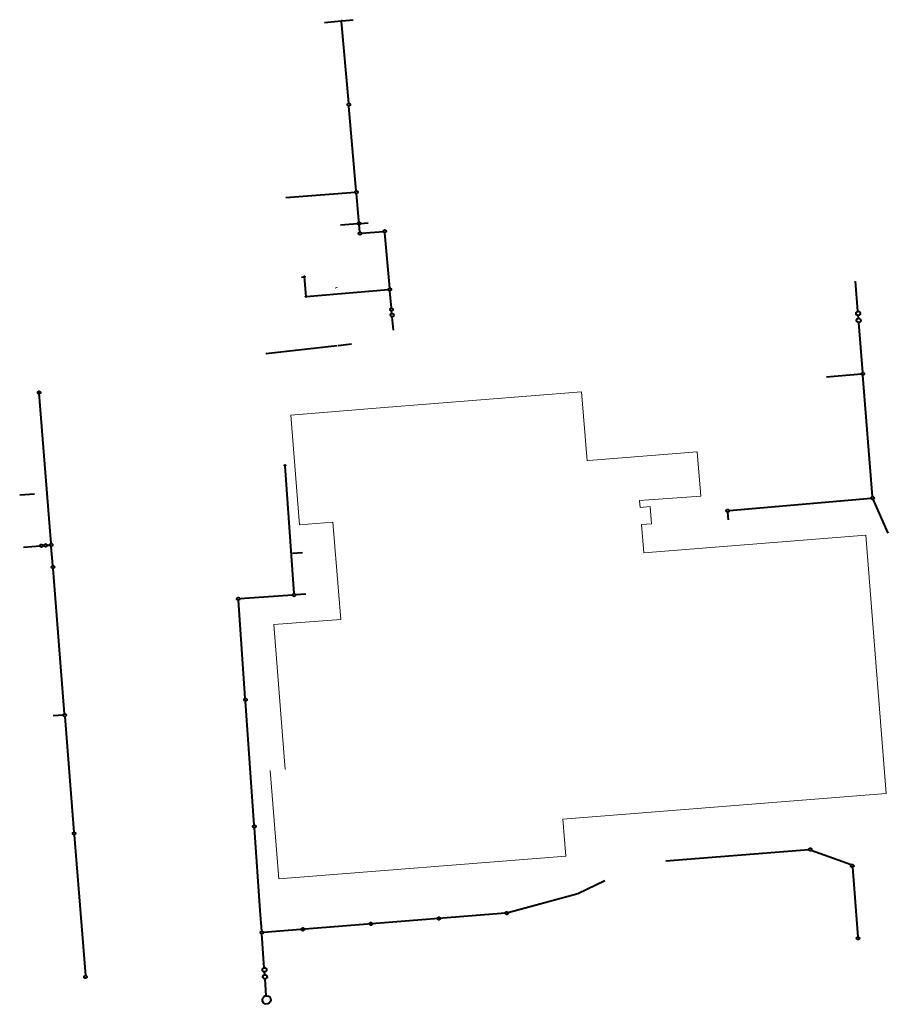
# Model space of a CAD drawing. Units: metres. Extents: x 8417645 to 8417956, y 5760606 to 5760957.
import ezdxf

# ---------------------------------------------------------------- set-up
doc = ezdxf.new("R2010")
doc.units = ezdxf.units.M
doc.linetypes.add('DASHED2', pattern=[0.375, 0.25, -0.125])
for name, color, linetype, lineweight in [('-MKI-KD-OPISY_dachy', 7, 'Continuous', 20), ('MKI_KAN. DESZCZ.', 180, 'Continuous', 30), ('MKI_kd deszczówka z drogi', 240, 'Continuous', 40)]:
    doc.layers.add(name, color=color, linetype=linetype, lineweight=lineweight)

msp = doc.modelspace()

# ---------------------------------------------------------------- linework, layer by layer
at = {"layer": '-MKI-KD-OPISY_dachy', "linetype": 'Continuous'}
msp.add_line((8417758.77, 5760861.54), (8417757.97, 5760861.17), dxfattribs=at)
at = {"layer": 'MKI_KAN. DESZCZ.', "color": 7, "linetype": 'Continuous', "lineweight": 18}
for p, q in [((8417774.02, 5760818.45), (8417846, 5760824.17)), ((8417846, 5760824.17), (8417847.95, 5760799.61)), ((8417742.12, 5760815.91), (8417774.02, 5760818.45)), ((8417774.02, 5760818.45), (8417742.12, 5760815.91)), ((8417745.24, 5760776.72), (8417742.12, 5760815.91)), ((8417849.97, 5760799.77), (8417887.27, 5760802.74)), ((8417887.27, 5760802.74), (8417888.52, 5760786.99)), ((8417847.95, 5760799.61), (8417849.97, 5760799.77)), ((8417888.52, 5760786.99), (8417866.73, 5760785.39)), ((8417866.73, 5760785.39), (8417866.92, 5760782.97)), ((8417866.92, 5760782.97), (8417870.49, 5760783.26)), ((8417870.49, 5760783.26), (8417870.98, 5760777.12)), ((8417757.2, 5760777.68), (8417745.24, 5760776.72)), ((8417759.95, 5760743), (8417757.2, 5760777.68)), ((8417870.98, 5760777.12), (8417867.42, 5760776.83)), ((8417867.42, 5760776.83), (8417868.22, 5760766.77)), ((8417868.22, 5760766.77), (8417947.46, 5760773.04)), ((8417947.46, 5760773.04), (8417954.79, 5760680.83)), ((8417736.03, 5760741.1), (8417759.95, 5760743)), ((8417740.13, 5760689.46), (8417736.03, 5760741.1)), ((8417737.82, 5760650.36), (8417734.75, 5760689.03)), ((8417954.79, 5760680.83), (8417839.35, 5760671.66)), ((8417839.35, 5760671.66), (8417840.39, 5760658.5)), ((8417840.39, 5760658.5), (8417737.82, 5760650.36))]:
    msp.add_line(p, q, dxfattribs=at)
at = {"layer": 'MKI_kd deszczówka z drogi', "linetype": 'Continuous', "ltscale": 100}
for p, q in [((8417760.47, 5760956.6), (8417764.45, 5760957.03)), ((8417754.19, 5760956.05), (8417760.07, 5760956.56)), ((8417762.82, 5760927.19), (8417760.29, 5760956.38)), ((8417765.53, 5760895.98), (8417762.91, 5760926.2)), ((8417740.33, 5760893.51), (8417765.08, 5760895.44)), ((8417766.81, 5760881.24), (8417765.62, 5760894.98)), ((8417759.88, 5760883.78), (8417766.05, 5760884.26)), ((8417767.04, 5760884.34), (8417769.78, 5760884.55)), ((8417767.35, 5760880.79), (8417775.2, 5760881.47)), ((8417777.45, 5760861.26), (8417775.74, 5760881.01)), ((8417746.01, 5760865.18), (8417747.01, 5760865.25)), ((8417747.63, 5760858.17), (8417747.01, 5760865.25)), ((8417944.7, 5760852.94), (8417943.84, 5760863.73)), ((8417747.63, 5760858.17), (8417777, 5760860.72)), ((8417778.07, 5760854.09), (8417777.54, 5760860.26)), ((8417778.24, 5760852.2), (8417778.16, 5760853.09)), ((8417944.88, 5760850.45), (8417944.81, 5760851.44)), ((8417778.76, 5760846.17), (8417778.34, 5760851)), ((8417946.38, 5760831.13), (8417944.97, 5760848.95)), ((8417733.18, 5760837.83), (8417758.65, 5760840.72)), ((8417759.05, 5760840.77), (8417763.87, 5760841.31)), ((8417933.46, 5760829.61, 0), (8417945.93, 5760830.6, 0)), ((8417949.89, 5760786.8), (8417946.46, 5760830.14)), ((8417656.52, 5760770.05), (8417652.26, 5760823.73)), ((8417740.04, 5760797.8), (8417743.26, 5760752.2)), ((8417650.64, 5760787.72), (8417645.31, 5760787.3)), ((8417898.66, 5760781.79), (8417949.43, 5760786.26)), ((8417955.53, 5760773.72), (8417950.13, 5760785.84)), ((8417898.41, 5760778.55), (8417898.2, 5760781.25)), ((8417646.66, 5760768.76), (8417652.58, 5760769.23)), ((8417653.57, 5760769.31), (8417654.07, 5760769.35)), ((8417655.07, 5760769.43), (8417656.07, 5760769.51)), ((8417657.15, 5760762.17), (8417656.6, 5760769.05)), ((8417746.33, 5760766.74), (8417742.69, 5760766.48)), ((8417661.34, 5760709.32), (8417657.23, 5760761.18)), ((8417725.89, 5760714.81), (8417723.42, 5760749.79)), ((8417742.8, 5760751.67), (8417723.89, 5760750.32)), ((8417747.5, 5760752), (8417743.86, 5760751.74)), ((8417729.08, 5760669.58), (8417725.96, 5760713.82)), ((8417660.88, 5760708.78), (8417657.26, 5760708.5)), ((8417661.42, 5760708.33), (8417664.7, 5760667.09)), ((8417731.24, 5760639.02), (8417729.15, 5760668.58)), ((8417664.78, 5760666.09), (8417668.76, 5760615.87)), ((8417876.12, 5760656.76), (8417927.16, 5760660.83)), ((8417942.28, 5760655.34), (8417927.94, 5760660.46)), ((8417942.7, 5760654.53), (8417944.67, 5760629.67)), ((8417854.29, 5760649.64), (8417844.67, 5760645.08)), ((8417844.67, 5760645.08), (8417819.26, 5760638.15)), ((8417731.76, 5760631.71), (8417731.24, 5760639.02)), ((8417818.77, 5760638.11), (8417732.29, 5760631.25)), ((8417732.68, 5760618.64), (8417731.83, 5760630.71))]:
    msp.add_line(p, q, dxfattribs=at)
at = {"layer": 'MKI_kd deszczówka z drogi', "linetype": 'Continuous'}
for p, q in [((8417732.85, 5760616.15), (8417732.78, 5760617.14)), ((8417733.38, 5760608.65), (8417732.96, 5760614.65))]:
    msp.add_line(p, q, dxfattribs=at)
at = {"layer": 'MKI_kd deszczówka z drogi', "linetype": 'DASHED2', "ltscale": 100}
for centre, major_axis, start_param, end_param in [((8417760.27, 5760956.58), (-0.141, 0.141), 2.282014, 8.565199), ((8417762.86, 5760926.69), (-0.354, 0.354), 2.282014, 8.565199), ((8417765.57, 5760895.48), (0.354, 0.354), 3.852810321417969, 10.13599562859755), ((8417766.54, 5760884.3), (0.354, 0.354), 3.852810324651605, 10.13599563183119), ((8417766.85, 5760880.74), (-0.354, 0.354), 2.282014, 8.565199), ((8417775.69, 5760881.51), (-0.354, 0.354), 2.282014, 8.565199), ((8417747.01, 5760865.25), (0.141, 0.141), 3.852810332408206, 10.13599563958779), ((8417747.63, 5760858.17), (-0.141, 0.141), 2.282014, 8.565199), ((8417777.5, 5760860.76), (-0.354, 0.354), 2.282014, 8.565199), ((8417946.43, 5760830.63, 0), (-0.354, 0.354), 2.282014, 8.565199), ((8417652.25, 5760823.93), (-0.354, 0.354), 2.282014, 8.565199), ((8417652.25, 5760823.93), (-0.141, 0.141), 2.282014, 8.565199), ((8417740.03, 5760798), (-0.141, 0.141), 2.282014, 8.565199), ((8417949.93, 5760786.3), (-0.354, 0.354), 2.282014, 8.565199), ((8417898.16, 5760781.74), (0.354, 0.354), 3.852810321417969, 10.13599562859755), ((8417653.07, 5760769.27), (-0.354, 0.354), 2.282014, 8.565199), ((8417654.57, 5760769.39), (0.354, 0.354), 3.852810324651605, 10.13599563183119), ((8417656.56, 5760769.55), (-0.354, 0.354), 2.282014, 8.565199), ((8417657.19, 5760761.67), (-0.354, 0.354), 2.282014, 8.565199), ((8417657.19, 5760761.67), (-0.354, 0.354), 2.282014, 8.565199), ((8417723.39, 5760750.29), (-0.354, 0.354), 2.282014, 8.565199), ((8417743.3, 5760751.7), (-0.354, 0.354), 2.282014, 8.565199), ((8417725.93, 5760714.31), (0.354, 0.354), 3.852810321000615, 10.1359956281802), ((8417661.38, 5760708.82), (0.354, 0.354), 3.852810321000615, 10.1359956281802), ((8417661.38, 5760708.82), (0.354, 0.354), 3.852810321000615, 10.1359956281802), ((8417729.12, 5760669.08), (-0.354, 0.354), 2.282014, 8.565199), ((8417664.74, 5760666.59), (-0.354, 0.354), 2.282014, 8.565199), ((8417664.74, 5760666.59), (-0.354, 0.354), 2.282014, 8.565199), ((8417927.66, 5760660.87), (-0.354, 0.354), 2.282014, 8.565199), ((8417927.66, 5760660.87), (-0.354, 0.354), 2.282014, 8.565199), ((8417942.66, 5760654.98), (0.354, 0.354), 3.852810321417969, 10.13599562859755), ((8417819.26, 5760638.15), (-0.354, 0.354), 2.282014, 8.565199), ((8417770.73, 5760634.3), (-0.354, 0.354), 2.282014, 8.565199), ((8417794.99, 5760636.22), (0.354, 0.354), 3.852810324651605, 10.13599563183119), ((8417731.79, 5760631.21), (-0.354, 0.354), 2.282014, 8.565199), ((8417746.44, 5760632.37), (-0.354, 0.354), 2.282014, 8.565199), ((8417944.71, 5760629.17), (-0.354, 0.354), 2.282014, 8.565199), ((8417944.71, 5760629.17), (-0.354, 0.354), 2.282014, 8.565199), ((8417668.8, 5760615.37), (-0.354, 0.354), 2.282014, 8.565199), ((8417668.8, 5760615.37), (-0.354, 0.354), 2.282014, 8.565199)]:
    msp.add_ellipse(centre, major_axis=major_axis, ratio=1, start_param=start_param, end_param=end_param, dxfattribs=at)
at = {"layer": 'MKI_kd deszczówka z drogi', "ltscale": 100}
for centre, major_axis in [((8417778.12, 5760853.59), (-0.354, 0.354)), ((8417778.29, 5760851.6), (-0.424, 0.424)), ((8417944.76, 5760852.19), (-0.53, 0.53)), ((8417944.93, 5760849.7), (-0.53, 0.53))]:
    msp.add_ellipse(centre, major_axis=major_axis, ratio=1, start_param=2.282014, end_param=8.565199, dxfattribs=at)
at = {"layer": 'MKI_kd deszczówka z drogi', "linetype": 'Continuous'}
for centre, major_axis in [((8417732.73, 5760617.89), (-0.53, 0.53)), ((8417732.91, 5760615.4), (-0.53, 0.53)), ((8417733.49, 5760607.15), (-1.06, 1.06))]:
    msp.add_ellipse(centre, major_axis=major_axis, ratio=1, start_param=2.282014, end_param=8.565199, dxfattribs=at)

doc.saveas('drawing.dxf')
